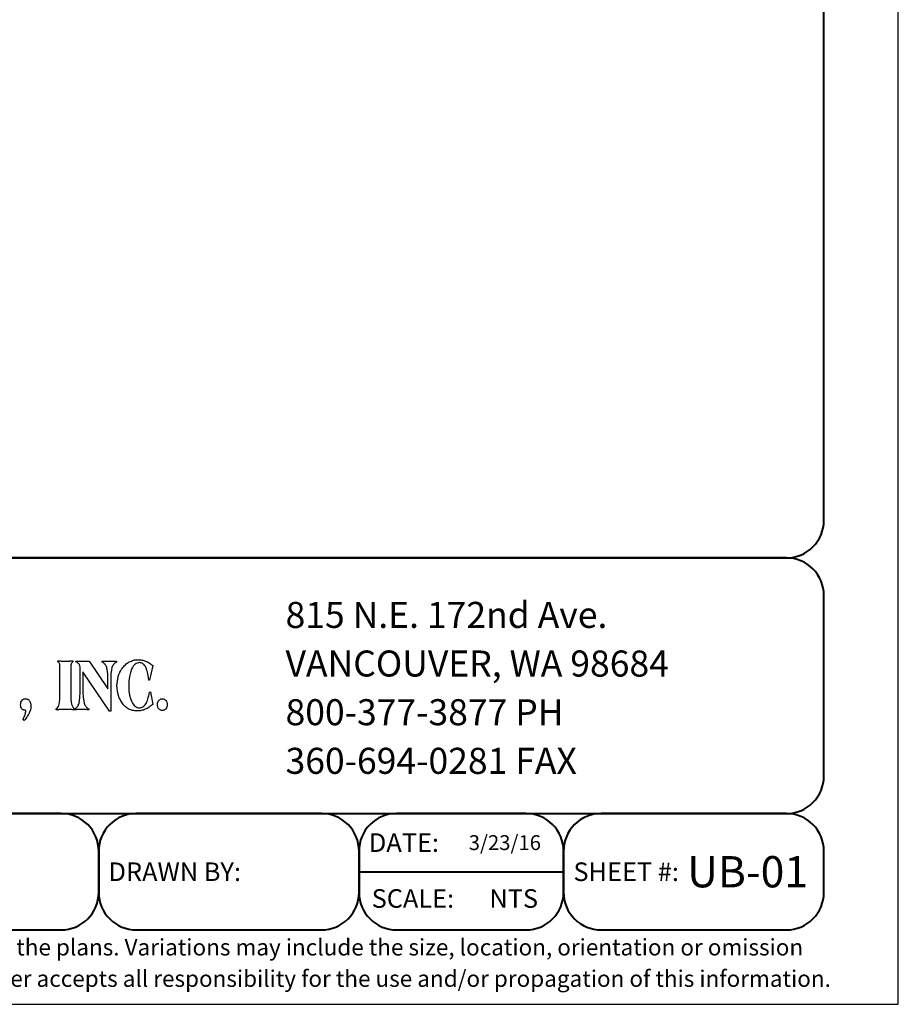
# Model space of a CAD drawing. Units: inches. Extents: x -1759.6 to -1700.1, y -334.2 to -288.2.
# Drawn here: x -1714.2 to -1700.1, y -334.2 to -318.4 of the extents above; entities that cross this region are included whole.
import ezdxf
from ezdxf.enums import TextEntityAlignment as Align

# ---------------------------------------------------------------- set-up
doc = ezdxf.new("R2010")
doc.units = ezdxf.units.IN
doc.header["$MEASUREMENT"] = 0
doc.layers.add('border', color=7, linetype='Continuous', plot=False)
doc.layers.add('no print', color=2, linetype='Continuous', plot=False)
doc.layers.add('TB', color=7, linetype='Continuous')
doc.layers.add('TB_BORDER', color=7, linetype='Continuous')
doc.styles.get("Standard").update_dxf_attribs({"font": 'calibri.ttf'})

msp = doc.modelspace()

# ---------------------------------------------------------------- linework, layer by layer
at = {"layer": 'border'}
msp.add_lwpolyline([(-1700.119, -288.174), (-1759.647, -288.174), (-1759.647, -334.172), (-1700.119, -334.172)], close=True, dxfattribs=at)
at = {"layer": 'TB', "lineweight": 40}
msp.add_lwpolyline([(-1725.353, -327.63, -0.414214), (-1724.752, -327.029), (-1701.911, -327.029, 0.414214), (-1701.31, -326.428), (-1701.31, -289.965, 0.414214), (-1701.911, -289.364), (-1757.855, -289.364, 0.414214), (-1758.456, -289.965), (-1758.456, -332.38, 0.414214), (-1757.855, -332.982), (-1725.955, -332.982, 0.414214), (-1725.353, -332.38), (-1725.353, -327.63)], format="xyb", dxfattribs=at)
for points in [[(-1701.31, -330.519), (-1701.31, -327.63, 0.414214), (-1701.911, -327.029), (-1724.752, -327.029, 0.414214), (-1725.353, -327.63), (-1725.353, -330.519, 0.414214), (-1724.752, -331.12), (-1701.911, -331.12, 0.414214)], [(-1713.519, -331.12), (-1724.752, -331.12, 0.414214), (-1725.353, -331.721), (-1725.353, -332.38, 0.414214), (-1724.752, -332.982), (-1713.519, -332.982, 0.414214), (-1712.918, -332.38), (-1712.918, -331.721, 0.414214)], [(-1709.352, -331.12), (-1712.316, -331.12, 0.414214), (-1712.918, -331.721), (-1712.918, -332.38, 0.414214), (-1712.316, -332.982), (-1709.352, -332.982, 0.414214), (-1708.751, -332.38), (-1708.751, -331.721, 0.414214)], [(-1706.078, -331.12), (-1708.15, -331.12, 0.414214), (-1708.751, -331.721), (-1708.751, -332.38, 0.414214), (-1708.15, -332.982), (-1706.078, -332.982, 0.414214), (-1705.477, -332.38), (-1705.477, -331.721, 0.414214)], [(-1701.31, -332.38), (-1701.31, -331.721, 0.414214), (-1701.911, -331.12), (-1704.876, -331.12, 0.414214), (-1705.477, -331.721), (-1705.477, -332.38, 0.414214), (-1704.876, -332.982), (-1701.911, -332.982, 0.414214)]]:
    msp.add_lwpolyline(points, format="xyb", close=True, dxfattribs=at)
msp.add_lwpolyline([(-1708.751, -332.051), (-1705.477, -332.051)], dxfattribs=at)
at = {"layer": 'TB_BORDER'}
for points in [[(-1712.106, -329.177), (-1712.091, -329.174), (-1712.053, -329.375), (-1712.068, -329.386), (-1712.083, -329.398), (-1712.098, -329.409), (-1712.112, -329.419), (-1712.127, -329.429), (-1712.144, -329.437), (-1712.158, -329.445), (-1712.175, -329.452), (-1712.191, -329.458), (-1712.208, -329.463), (-1712.223, -329.468), (-1712.239, -329.472), (-1712.256, -329.475), (-1712.272, -329.477), (-1712.29, -329.478), (-1712.307, -329.478), (-1712.323, -329.478), (-1712.341, -329.477), (-1712.357, -329.473), (-1712.374, -329.47), (-1712.39, -329.467), (-1712.405, -329.462), (-1712.42, -329.455), (-1712.435, -329.449), (-1712.448, -329.442), (-1712.461, -329.432), (-1712.474, -329.424), (-1712.487, -329.414), (-1712.499, -329.403), (-1712.512, -329.391), (-1712.522, -329.378), (-1712.533, -329.365), (-1712.543, -329.35), (-1712.553, -329.333), (-1712.563, -329.317), (-1712.571, -329.301), (-1712.58, -329.284), (-1712.588, -329.266), (-1712.594, -329.248), (-1712.601, -329.23), (-1712.611, -329.192), (-1712.619, -329.154), (-1712.624, -329.115), (-1712.626, -329.075), (-1712.624, -329.037), (-1712.619, -329), (-1712.612, -328.963), (-1712.604, -328.927), (-1712.599, -328.911), (-1712.593, -328.893), (-1712.586, -328.876), (-1712.578, -328.86), (-1712.57, -328.843), (-1712.561, -328.829), (-1712.552, -328.812), (-1712.542, -328.797), (-1712.53, -328.781), (-1712.517, -328.766), (-1712.504, -328.751), (-1712.491, -328.738), (-1712.476, -328.725), (-1712.461, -328.713), (-1712.446, -328.704), (-1712.43, -328.694), (-1712.413, -328.685), (-1712.395, -328.679), (-1712.379, -328.672), (-1712.361, -328.667), (-1712.343, -328.662), (-1712.325, -328.659), (-1712.307, -328.658), (-1712.288, -328.658), (-1712.274, -328.658), (-1712.257, -328.659), (-1712.242, -328.661), (-1712.226, -328.664), (-1712.211, -328.667), (-1712.196, -328.671), (-1712.182, -328.676), (-1712.167, -328.681), (-1712.152, -328.687), (-1712.137, -328.694), (-1712.122, -328.702), (-1712.109, -328.71), (-1712.094, -328.72), (-1712.081, -328.73), (-1712.066, -328.74), (-1712.053, -328.751), (-1712.103, -328.986), (-1712.117, -328.983), (-1712.122, -328.947), (-1712.127, -328.912), (-1712.132, -328.883), (-1712.139, -328.853), (-1712.145, -328.829), (-1712.154, -328.806), (-1712.16, -328.786), (-1712.168, -328.769), (-1712.178, -328.755), (-1712.188, -328.741), (-1712.198, -328.73), (-1712.209, -328.722), (-1712.223, -328.713), (-1712.236, -328.709), (-1712.251, -328.707), (-1712.265, -328.705), (-1712.283, -328.707), (-1712.302, -328.712), (-1712.32, -328.72), (-1712.334, -328.732), (-1712.351, -328.746), (-1712.364, -328.763), (-1712.379, -328.784), (-1712.39, -328.809), (-1712.41, -328.865), (-1712.425, -328.929), (-1712.433, -329.003), (-1712.436, -329.085), (-1712.433, -329.157), (-1712.425, -329.223), (-1712.41, -329.281), (-1712.389, -329.332), (-1712.377, -329.353), (-1712.362, -329.373), (-1712.349, -329.389), (-1712.334, -329.403), (-1712.318, -329.414), (-1712.302, -329.421), (-1712.283, -329.426), (-1712.265, -329.427), (-1712.251, -329.426), (-1712.236, -329.424), (-1712.223, -329.419), (-1712.209, -329.411), (-1712.196, -329.403), (-1712.185, -329.391), (-1712.175, -329.38), (-1712.165, -329.365), (-1712.155, -329.348), (-1712.147, -329.33), (-1712.139, -329.309), (-1712.131, -329.287), (-1712.124, -329.263), (-1712.117, -329.236), (-1712.111, -329.208), (-1712.106, -329.177)], [(-1713.598, -329.46), (-1713.598, -329.444), (-1713.581, -329.431), (-1713.568, -329.412), (-1713.558, -329.393), (-1713.55, -329.37), (-1713.545, -329.337), (-1713.54, -329.292), (-1713.538, -329.236), (-1713.537, -329.167), (-1713.537, -329.121), (-1713.537, -328.787), (-1713.537, -328.764), (-1713.538, -328.745), (-1713.542, -328.73), (-1713.545, -328.72), (-1713.55, -328.712), (-1713.555, -328.704), (-1713.563, -328.697), (-1713.571, -328.692), (-1713.571, -328.676), (-1713.56, -328.676), (-1713.548, -328.677), (-1713.538, -328.677), (-1713.528, -328.677), (-1713.519, -328.679), (-1713.51, -328.679), (-1713.504, -328.679), (-1713.497, -328.679), (-1713.484, -328.681), (-1713.473, -328.681), (-1713.461, -328.681), (-1713.45, -328.681), (-1713.44, -328.681), (-1713.428, -328.681), (-1713.417, -328.681), (-1713.405, -328.681), (-1713.399, -328.681), (-1713.39, -328.679), (-1713.382, -328.679), (-1713.374, -328.677), (-1713.364, -328.677), (-1713.352, -328.677), (-1713.341, -328.676), (-1713.329, -328.676), (-1713.329, -328.692), (-1713.338, -328.697), (-1713.344, -328.704), (-1713.351, -328.712), (-1713.356, -328.718), (-1713.359, -328.73), (-1713.362, -328.745), (-1713.364, -328.764), (-1713.364, -328.787), (-1713.364, -329.167), (-1713.362, -329.236), (-1713.361, -329.292), (-1713.356, -329.337), (-1713.351, -329.368), (-1713.343, -329.393), (-1713.331, -329.412), (-1713.32, -329.431), (-1713.303, -329.444), (-1713.303, -329.46), (-1713.311, -329.46), (-1713.321, -329.458), (-1713.329, -329.458), (-1713.338, -329.458), (-1713.346, -329.457), (-1713.356, -329.457), (-1713.364, -329.457), (-1713.374, -329.457), (-1713.382, -329.457), (-1713.392, -329.455), (-1713.4, -329.455), (-1713.41, -329.455), (-1713.42, -329.455), (-1713.43, -329.455), (-1713.44, -329.455), (-1713.45, -329.455), (-1713.461, -329.455), (-1713.471, -329.455), (-1713.481, -329.455), (-1713.491, -329.455), (-1713.5, -329.455), (-1713.51, -329.455), (-1713.519, -329.457), (-1713.528, -329.457), (-1713.537, -329.457), (-1713.545, -329.457), (-1713.555, -329.457), (-1713.563, -329.458), (-1713.571, -329.458), (-1713.579, -329.458), (-1713.589, -329.46), (-1713.598, -329.46), (-1713.598, -329.46)], [(-1713.172, -328.85), (-1713.172, -329.095), (-1713.17, -329.184), (-1713.165, -329.258), (-1713.158, -329.314), (-1713.15, -329.353), (-1713.145, -329.368), (-1713.139, -329.383), (-1713.13, -329.396), (-1713.122, -329.407), (-1713.112, -329.419), (-1713.101, -329.427), (-1713.089, -329.437), (-1713.076, -329.444), (-1713.076, -329.46), (-1713.083, -329.46), (-1713.089, -329.458), (-1713.096, -329.458), (-1713.102, -329.458), (-1713.109, -329.457), (-1713.117, -329.457), (-1713.124, -329.457), (-1713.13, -329.457), (-1713.137, -329.457), (-1713.145, -329.455), (-1713.152, -329.455), (-1713.16, -329.455), (-1713.167, -329.455), (-1713.175, -329.455), (-1713.183, -329.455), (-1713.191, -329.455), (-1713.2, -329.455), (-1713.208, -329.455), (-1713.216, -329.455), (-1713.223, -329.455), (-1713.231, -329.455), (-1713.237, -329.455), (-1713.246, -329.457), (-1713.252, -329.457), (-1713.259, -329.457), (-1713.267, -329.457), (-1713.274, -329.457), (-1713.28, -329.458), (-1713.287, -329.458), (-1713.293, -329.458), (-1713.3, -329.46), (-1713.306, -329.46), (-1713.306, -329.444), (-1713.293, -329.437), (-1713.282, -329.431), (-1713.272, -329.421), (-1713.262, -329.411), (-1713.252, -329.399), (-1713.244, -329.386), (-1713.237, -329.371), (-1713.232, -329.356), (-1713.224, -329.317), (-1713.218, -329.259), (-1713.214, -329.185), (-1713.213, -329.095), (-1713.213, -328.843), (-1713.214, -328.809), (-1713.216, -328.779), (-1713.221, -328.756), (-1713.227, -328.738), (-1713.232, -328.732), (-1713.237, -328.723), (-1713.244, -328.717), (-1713.251, -328.712), (-1713.259, -328.705), (-1713.267, -328.7), (-1713.275, -328.695), (-1713.285, -328.692), (-1713.285, -328.679), (-1713.28, -328.679), (-1713.275, -328.679), (-1713.27, -328.679), (-1713.262, -328.679), (-1713.254, -328.679), (-1713.246, -328.679), (-1713.236, -328.681), (-1713.224, -328.681), (-1713.213, -328.681), (-1713.203, -328.681), (-1713.191, -328.681), (-1713.183, -328.681), (-1713.173, -328.682), (-1713.165, -328.682), (-1713.158, -328.682), (-1713.152, -328.682), (-1713.144, -328.682), (-1713.134, -328.681), (-1713.121, -328.681), (-1713.107, -328.681), (-1713.094, -328.681), (-1713.084, -328.679), (-1713.075, -328.679), (-1713.068, -328.679), (-1712.769, -329.123), (-1712.769, -329.042), (-1712.77, -328.952), (-1712.774, -328.878), (-1712.78, -328.822), (-1712.788, -328.783), (-1712.793, -328.768), (-1712.8, -328.755), (-1712.808, -328.743), (-1712.816, -328.732), (-1712.826, -328.722), (-1712.836, -328.712), (-1712.848, -328.704), (-1712.861, -328.697), (-1712.861, -328.679), (-1712.851, -328.681), (-1712.841, -328.681), (-1712.829, -328.681), (-1712.818, -328.681), (-1712.811, -328.681), (-1712.805, -328.681), (-1712.797, -328.681), (-1712.788, -328.681), (-1712.779, -328.682), (-1712.769, -328.682), (-1712.757, -328.682), (-1712.746, -328.682), (-1712.734, -328.682), (-1712.724, -328.682), (-1712.714, -328.682), (-1712.705, -328.681), (-1712.696, -328.681), (-1712.688, -328.681), (-1712.681, -328.681), (-1712.675, -328.681), (-1712.663, -328.681), (-1712.652, -328.681), (-1712.64, -328.681), (-1712.63, -328.679), (-1712.63, -328.697), (-1712.644, -328.704), (-1712.655, -328.71), (-1712.667, -328.72), (-1712.677, -328.73), (-1712.685, -328.741), (-1712.693, -328.755), (-1712.7, -328.769), (-1712.705, -328.784), (-1712.714, -328.825), (-1712.721, -328.881), (-1712.724, -328.955), (-1712.726, -329.044), (-1712.726, -329.483), (-1712.747, -329.483), (-1713.172, -328.85)], [(-1714.111, -329.63), (-1714.129, -329.611), (-1714.119, -329.592), (-1714.109, -329.574), (-1714.102, -329.555), (-1714.096, -329.537), (-1714.091, -329.519), (-1714.088, -329.503), (-1714.086, -329.486), (-1714.086, -329.47), (-1714.096, -329.468), (-1714.104, -329.467), (-1714.114, -329.465), (-1714.121, -329.462), (-1714.129, -329.458), (-1714.135, -329.455), (-1714.142, -329.45), (-1714.147, -329.445), (-1714.155, -329.432), (-1714.162, -329.417), (-1714.165, -329.401), (-1714.167, -329.381), (-1714.165, -329.36), (-1714.162, -329.34), (-1714.155, -329.324), (-1714.145, -329.309), (-1714.14, -329.302), (-1714.134, -329.297), (-1714.127, -329.294), (-1714.121, -329.289), (-1714.114, -329.286), (-1714.107, -329.284), (-1714.099, -329.282), (-1714.091, -329.282), (-1714.081, -329.282), (-1714.071, -329.284), (-1714.063, -329.287), (-1714.053, -329.291), (-1714.047, -329.296), (-1714.038, -329.302), (-1714.033, -329.309), (-1714.027, -329.317), (-1714.017, -329.335), (-1714.01, -329.356), (-1714.005, -329.381), (-1714.004, -329.409), (-1714.005, -329.435), (-1714.01, -329.462), (-1714.02, -329.488), (-1714.032, -329.514), (-1714.038, -329.528), (-1714.047, -329.542), (-1714.055, -329.555), (-1714.063, -329.57), (-1714.074, -329.585), (-1714.086, -329.6), (-1714.097, -329.615), (-1714.111, -329.63), (-1714.111, -329.63)], [(-1711.976, -329.376), (-1711.974, -329.356), (-1711.971, -329.34), (-1711.964, -329.324), (-1711.955, -329.31), (-1711.948, -329.304), (-1711.941, -329.299), (-1711.935, -329.294), (-1711.928, -329.289), (-1711.922, -329.286), (-1711.915, -329.284), (-1711.907, -329.282), (-1711.9, -329.282), (-1711.892, -329.282), (-1711.884, -329.284), (-1711.876, -329.286), (-1711.869, -329.289), (-1711.862, -329.294), (-1711.856, -329.299), (-1711.849, -329.304), (-1711.844, -329.31), (-1711.833, -329.325), (-1711.826, -329.34), (-1711.821, -329.358), (-1711.82, -329.376), (-1711.821, -329.396), (-1711.826, -329.412), (-1711.833, -329.429), (-1711.843, -329.444), (-1711.849, -329.45), (-1711.856, -329.457), (-1711.862, -329.462), (-1711.869, -329.465), (-1711.876, -329.468), (-1711.884, -329.47), (-1711.892, -329.472), (-1711.9, -329.472), (-1711.907, -329.472), (-1711.915, -329.47), (-1711.922, -329.468), (-1711.928, -329.465), (-1711.935, -329.462), (-1711.941, -329.457), (-1711.948, -329.452), (-1711.955, -329.445), (-1711.964, -329.431), (-1711.971, -329.412), (-1711.974, -329.396), (-1711.976, -329.376)]]:
    msp.add_lwpolyline(points, dxfattribs=at)

# ---------------------------------------------------------------- texts
at = {"layer": 'no print', "lineweight": 40}
for s, p in [('Disclaimer: Any electronic files attached were provided as a courtesy. Please note that variations in graphical representations may have been employed to promote clarity of the plans. Variations may include the size, location, orientation or omission ', (-1743.194, -333.391)), ('of various plan entities. Anyone using this information should verify conformance to the approved plans, details, specifications and any subsequent revisions thereto. The user accepts all responsibility for the use and/or propagation of this information. ', (-1743.194, -333.893))]:
    msp.add_text(s, height=0.264239, dxfattribs=at).set_placement(p)
at = {"layer": 'TB'}
for s, height, p in [('815 N.E. 172nd Ave.', 0.41669, (-1709.927, -327.941)), ('VANCOUVER, WA 98684', 0.41669, (-1709.927, -328.719)), ('800-377-3877 PH', 0.41669, (-1709.927, -329.498)), ('360-694-0281 FAX', 0.41669, (-1709.927, -330.276)), ('DATE:', 0.2976, (-1708.593, -331.585)), ('DRAWN BY:', 0.2976, (-1712.76, -332.051)), ('SHEET #:', 0.2976, (-1705.319, -332.051)), ('SCALE:', 0.2976, (-1708.549, -332.479))]:
    msp.add_text(s, height=height, dxfattribs=at).set_placement(p, align=Align.MIDDLE_LEFT)
for s, height, p in [('3/23/16', 0.2381, (-1706.417, -331.585)), ('UB-01', 0.5, (-1702.532, -332.051)), ('NTS', 0.2976, (-1706.275, -332.479))]:
    msp.add_text(s, height=height, dxfattribs=at).set_placement(p, align=Align.MIDDLE_CENTER)

doc.saveas('drawing.dxf')
